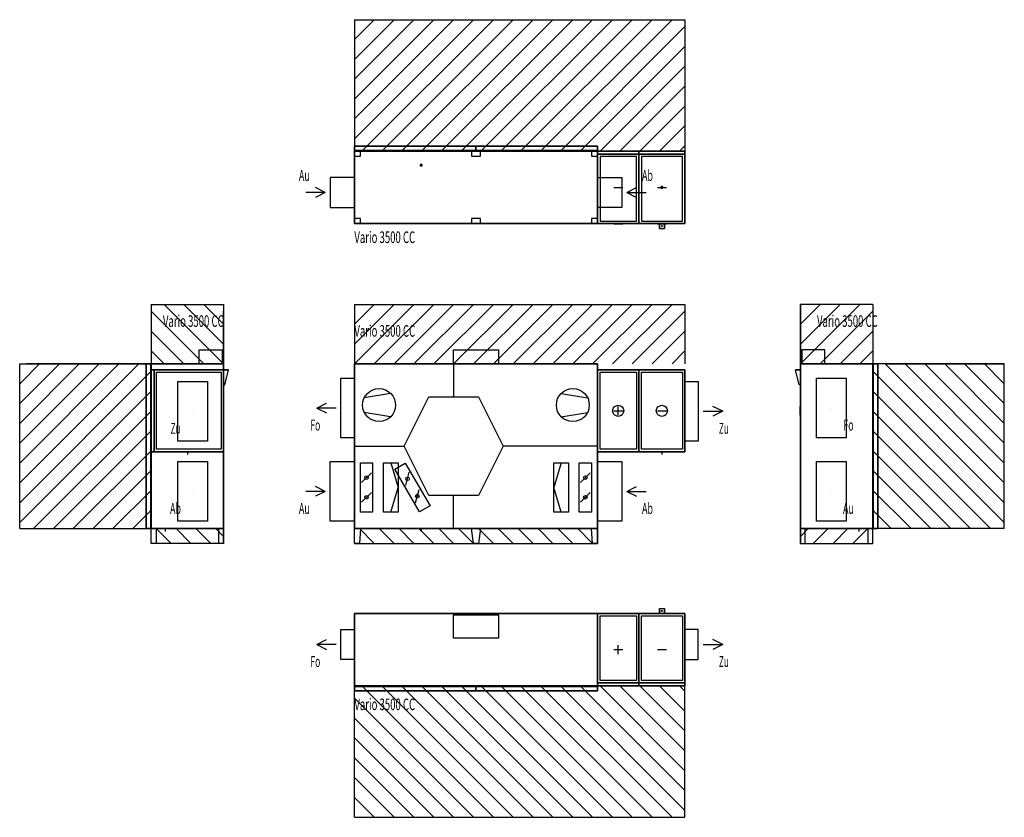
# Model space of a CAD drawing. Extents: x -3372 to 6548, y -2910 to 5129.
import ezdxf
from ezdxf.enums import TextEntityAlignment as Align

# ---------------------------------------------------------------- set-up
doc = ezdxf.new("R2010")
doc.units = 0
doc.header["$LTSCALE"] = 100
for name, color, linetype, lineweight in [('ANSCHLUSSSTUTZEN', 7, 'Continuous', 25), ('BEDIENUNGSFREIRAUM', 7, 'Continuous', 25), ('BESCHREIBUNGEN', 7, 'Continuous', 25), ('DETAILS', 7, 'Continuous', 25), ('EIGENE_EINRICHTUNG', 7, 'Continuous', 25)]:
    doc.layers.add(name, color=color, linetype=linetype, lineweight=lineweight)
doc.styles.get("Standard").update_dxf_attribs({"font": 'txt.shx'})

# ---------------------------------------------------------------- blocks, each defined once
blk = doc.blocks.new('3500_LINKS_STAN-16121-1228_M')
at = {"layer": 'ANSCHLUSSSTUTZEN'}
for p, q in [((-379, 1215), (-281, 1264)), ((-183, 1215), (-379, 1215)), ((-379, 1215), (-281, 1166)), ((3711, 1182), (3613, 1231)), ((3515, 1182), (3711, 1182)), ((3711, 1182), (3613, 1133)), ((-293, 375), (-391, 424)), ((2745, 375), (2843, 424)), ((-293, 375), (-489, 375)), ((-293, 375), (-391, 326)), ((2745, 375), (2941, 375)), ((2745, 375), (2843, 326))]:
    blk.add_line(p, q, dxfattribs=at)
for points in [[(0, 915), (-135, 915), (-135, 1515), (0, 1515)], [(3330, 1482), (3465, 1482), (3465, 882), (3330, 882)], [(0, 75), (-245, 75), (-245, 675), (0, 675)], [(2450, 675), (2695, 675), (2695, 75), (2450, 75)]]:
    blk.add_3dface(points, dxfattribs=at)
at = {"layer": 'BEDIENUNGSFREIRAUM'}
for p, q in [((0, 2260), (0, 1660)), ((0, 2260), (3330, 2260)), ((0, 2260), (0, 2260)), ((0, 2060), (200, 2260)), ((0, 1860), (400, 2260)), ((0, 1660), (600, 2260)), ((70, 2260), (800, 2260)), ((200, 1660), (800, 2260)), ((270, 2260), (1000, 2260)), ((400, 1660), (1000, 2260)), ((470, 2260), (1200, 2260)), ((600, 1660), (1200, 2260)), ((670, 2260), (1400, 2260)), ((800, 1660), (1400, 2260)), ((870, 2260), (1600, 2260)), ((1000, 1660), (1600, 2260)), ((1070, 2260), (1800, 2260)), ((1200, 1660), (1800, 2260)), ((1270, 2260), (2000, 2260)), ((1400, 1660), (2000, 2260)), ((1470, 2260), (2200, 2260)), ((1600, 1660), (2200, 2260)), ((1670, 2260), (2400, 2260)), ((1800, 1660), (2400, 2260)), ((1870, 2260), (2600, 2260)), ((2000, 1660), (2600, 2260)), ((2070, 2260), (2800, 2260)), ((2200, 1660), (2800, 2260)), ((2270, 2260), (3000, 2260)), ((2400, 1660), (3000, 2260)), ((2470, 2260), (3200, 2260)), ((2600, 1660), (3200, 2260)), ((2670, 2260), (3330, 2260)), ((2800, 1660), (3330, 2190)), ((2870, 2260), (3330, 2260)), ((3070, 2260), (3330, 2260)), ((3270, 2260), (3330, 2260)), ((3330, 2260), (3330, 1660)), ((3330, 2260), (3330, 2260)), ((3330, 2190), (3330, 1660)), ((3000, 1660), (3330, 1990)), ((3330, 1990), (3330, 1660)), ((3200, 1660), (3330, 1790)), ((3330, 1790), (3330, 1660)), ((0, -150), (0, 0)), ((50, 0), (200, -150)), ((250, 0), (400, -150)), ((450, 0), (600, -150)), ((650, 0), (800, -150)), ((850, 0), (1000, -150)), ((1050, 0), (1200, -150)), ((1250, 0), (1400, -150)), ((1450, 0), (1600, -150)), ((1650, 0), (1800, -150)), ((1850, 0), (2000, -150)), ((2050, 0), (2200, -150)), ((2250, 0), (2400, -150)), ((2450, -150), (2450, 0)), ((2450, 0), (2450, 0)), ((0, -150), (2450, -150)), ((0, -150), (0, -150)), ((0, -150), (200, -150)), ((0, -150), (400, -150)), ((0, -150), (600, -150)), ((70, -150), (800, -150)), ((270, -150), (1000, -150)), ((470, -150), (1200, -150)), ((670, -150), (1400, -150)), ((870, -150), (1600, -150)), ((1070, -150), (1800, -150)), ((1270, -150), (2000, -150)), ((1470, -150), (2200, -150)), ((1670, -150), (2400, -150)), ((2450, -150), (2450, -150))]:
    blk.add_line(p, q, dxfattribs=at)
at = {"layer": 'DETAILS'}
for p, q in [((1000, 1660), (1000, 1328)), ((2613, 1600), (2703, 1600)), ((2658, 1600), (2658, 1600)), ((3053, 1600), (3143, 1600)), ((365, 1363), (99, 1318)), ((2084, 1363), (2350, 1318)), ((2658, 1142), (2658, 1232)), ((365, 1126), (99, 1171)), ((2084, 1126), (2350, 1171)), ((2613, 1187), (2703, 1187)), ((3053, 1187), (3143, 1187)), ((0, 830), (502, 830)), ((2450, 830), (1498, 830)), ((2613, 774), (2703, 774)), ((2658, 774), (2658, 774)), ((3053, 774), (3143, 774)), ((367, 664), (441, 415)), ((2082, 664), (2009, 415)), ((73, 465), (171, 563)), ((517, 434), (553, 568)), ((2278, 465), (2376, 563)), ((367, 166), (441, 415)), ((2082, 166), (2009, 415)), ((73, 266), (171, 364)), ((616, 261), (652, 395)), ((1000, 0), (1000, 332)), ((2278, 266), (2376, 364))]:
    blk.add_line(p, q, dxfattribs=at)
for centre, radius in [((249, 1245), 166), ((2201, 1245), 166), ((2658, 1187), 56), ((3098, 1187), 56), ((122, 514), 18), ((535, 501), 18), ((2327, 514), 18), ((122, 315), 18), ((634, 328), 18), ((2327, 315), 18)]:
    blk.add_circle(centre, radius, dxfattribs=at)
for points in [[(2450, 775), (2450, 1600), (2867, 1600), (2867, 775)], [(2450, 775), (2450, 1600), (2867, 1600), (2867, 775)], [(2450, 775), (2450, 1600), (2450, 1600), (2450, 775)], [(2450, 1600), (2867, 1600), (2867, 1600), (2450, 1600)], [(2867, 1600), (2867, 775), (2867, 775), (2867, 1600)], [(2867, 775), (2867, 1600), (3330, 1600), (3330, 775)], [(2867, 775), (2867, 1600), (3330, 1600), (3330, 775)], [(2867, 775), (2867, 1600), (2867, 1600), (2867, 775)], [(2867, 1600), (3330, 1600), (3330, 1600), (2867, 1600)], [(3330, 1600), (3330, 775), (3330, 775), (3330, 1600)], [(2475, 800), (2475, 1575), (2842, 1575), (2842, 800)], [(2892, 800), (2892, 1575), (3305, 1575), (3305, 800)], [(2450, 775), (2867, 775), (2867, 775), (2450, 775)], [(2867, 775), (3330, 775), (3330, 775), (2867, 775)], [(61, 166), (61, 664), (183, 664), (183, 166)], [(294, 166), (294, 664), (441, 664), (441, 166)], [(656, 168), (407, 600), (513, 661), (762, 229)], [(2156, 664), (2156, 166), (2009, 166), (2009, 664)], [(2266, 166), (2266, 664), (2388, 664), (2388, 166)]]:
    blk.add_3dface(points, dxfattribs=at)
for points, invisible_edges in [([(502, 830), (751, 1328), (1249, 1328)], 12), ([(502, 830), (1249, 1328), (1498, 830)], 13), ([(502, 830), (1498, 830), (1249, 332)], 13), ([(502, 830), (1249, 332), (1000, 332)], 13), ([(502, 830), (1000, 332), (751, 332)], 5)]:
    blk.add_3dface(points, dxfattribs=dict(at, invisible_edges=invisible_edges))
at = {"layer": 'EIGENE_EINRICHTUNG'}
for p, q in [((3093, 1600), (3104, 1600)), ((3098, 775), (3098, 745)), ((673, 0), (673, -30))]:
    blk.add_line(p, q, dxfattribs=at)
for points in [[(998, 1660), (998, 1800), (1452, 1800), (1452, 1660)], [(0, 0), (0, 1660), (2450, 1660), (2450, 0)], [(0, 0), (0, 1660), (2450, 1660), (2450, 0)], [(0, 0), (0, 1660), (0, 1660), (0, 0)], [(0, 1660), (2450, 1660), (2450, 1660), (0, 1660)], [(2450, 1660), (2450, 0), (2450, 0), (2450, 1660)], [(0, 0), (2450, 0), (2450, 0), (0, 0)]]:
    blk.add_3dface(points, dxfattribs=at)
for points, invisible_edges in [([(0, 0), (60, 0), (50, -150)], 12), ([(0, 0), (50, -150), (0, -150)], 5), ([(1180, 0), (1270, 0), (1250, -150)], 12), ([(1180, 0), (1250, -150), (1200, -150)], 5), ([(2390, 0), (2450, 0), (2450, -150)], 12), ([(2390, 0), (2450, -150), (2400, -150)], 5)]:
    blk.add_3dface(points, dxfattribs=dict(at, invisible_edges=invisible_edges))
at = {"layer": 'BESCHREIBUNGEN'}
for s, height, width, p, p2 in [('Vario 3500 CC', 117, 0.435897, (0, 1934), (612, 1934)), ('Fo', 110, 0.550909, (-444, 988), (-343, 988)), ('Zu', 110, 0.550909, (3672, 955), (3773, 955)), ('Au', 110, 0.6, (-559, 148), (-449, 148)), ('Ab', 110, 0.6, (2898, 148), (3008, 148))]:
    blk.add_text(s, height=height, dxfattribs=dict(at, width=width)).set_placement(p, p2, align=Align.FIT)
blk = doc.blocks.new('3500_LINKS_STAN-16121-1228_L')
at = {"layer": 'ANSCHLUSSSTUTZEN'}
for p, q in [((4806, 1215), (4806, 1215)), ((4806, 1215), (4807, 1215)), ((4806, 1215), (4807, 1215)), ((4806, 375), (4806, 375)), ((4806, 375), (4807, 375)), ((4806, 375), (4807, 375))]:
    blk.add_line(p, q, dxfattribs=at)
for points in [[(4956, 915), (4656, 915), (4656, 1515), (4956, 1515)], [(4956, 75), (4656, 75), (4656, 675), (4956, 675)]]:
    blk.add_3dface(points, dxfattribs=at)
at = {"layer": 'BEDIENUNGSFREIRAUM'}
for p, q in [((4493, 2260), (4493, 1660)), ((4493, 2260), (4493, 2260)), ((5223, 2260), (4493, 2260)), ((4693, 2260), (4493, 2260)), ((4893, 2260), (4493, 2260)), ((5093, 2260), (4493, 2260)), ((4693, 2260), (4493, 2060)), ((4893, 2260), (4493, 1860)), ((5093, 2260), (4493, 1660)), ((4493, 2060), (4493, 2260)), ((4493, 1860), (4493, 2260)), ((4493, 1660), (4493, 2260)), ((5223, 2190), (4693, 1660)), ((5223, 2260), (5223, 1660)), ((5223, 2260), (5223, 2260)), ((5223, 1990), (4893, 1660)), ((5223, 1790), (5093, 1660)), ((6548, 1660), (5223, 1660)), ((6548, 460), (5348, 1660)), ((5348, 1660), (6548, 1660)), ((6548, 660), (5548, 1660)), ((5548, 1660), (6548, 1660)), ((6548, 860), (5748, 1660)), ((5748, 1660), (6548, 1660)), ((6548, 1060), (5948, 1660)), ((5948, 1660), (6548, 1660)), ((6548, 1260), (6148, 1660)), ((6148, 1660), (6548, 1660)), ((6548, 1460), (6348, 1660)), ((6348, 1660), (6548, 1660)), ((6548, 1660), (6548, 1660)), ((6548, 0), (6548, 1660)), ((6548, 1460), (6548, 1660)), ((6548, 1260), (6548, 1660)), ((6548, 1060), (6548, 1660)), ((6548, 860), (6548, 1660)), ((6548, 660), (6548, 1660)), ((6548, 460), (6548, 1660)), ((6548, 260), (6548, 1660)), ((6548, 60), (6548, 1660)), ((6548, 260), (5223, 1585)), ((6548, 60), (5223, 1385)), ((6408, 0), (5223, 1185)), ((6208, 0), (5223, 985)), ((6008, 0), (5223, 785)), ((5808, 0), (5223, 585)), ((5608, 0), (5223, 385)), ((5408, 0), (5223, 185)), ((4493, -150), (4493, 0)), ((4493, -80), (4573, 0)), ((4623, -150), (4773, 0)), ((4823, -150), (4973, 0)), ((5023, -150), (5173, 0)), ((6548, 0), (5223, 0)), ((5223, -150), (5223, 0)), ((6548, 0), (6548, 0)), ((4493, -150), (4493, -150)), ((4493, -150), (5223, -150)), ((4623, -150), (5223, -150)), ((4823, -150), (5223, -150)), ((5023, -150), (5223, -150)), ((5223, -150), (5223, -150))]:
    blk.add_line(p, q, dxfattribs=at)
at = {"layer": 'DETAILS'}
for p, q in [((4492, 1142), (4492, 1232)), ((5224, 1243), (5224, 1243)), ((5224, 1142), (5224, 1232)), ((4492, 1187), (4492, 1187)), ((5224, 1187), (5224, 1187))]:
    blk.add_line(p, q, dxfattribs=at)
at = {"layer": 'EIGENE_EINRICHTUNG'}
for p, q in [((4463, 1600), (4474, 1600)), ((5081, 0), (5081, -30))]:
    blk.add_line(p, q, dxfattribs=at)
for points in [[(4741, 1660), (4741, 1800), (4508, 1800), (4508, 1660)], [(4443, 1600), (4443, 1600), (4493, 1600)], [(4493, 0), (4493, 1660), (4493, 1660), (4493, 0)], [(5223, 0), (5223, 1660), (4493, 1660), (4493, 0)], [(5223, 1660), (5223, 0), (4493, 0), (4493, 1660)], [(5223, 1660), (5223, 1660), (4493, 1660)], [(5223, 0), (5223, 1660), (5223, 1660), (5223, 0)], [(5228, 0), (5228, 1660), (5228, 1660), (5228, 0)], [(5273, 0), (5273, 1660), (5228, 1660), (5228, 0)], [(5273, 1660), (5273, 0), (5228, 0), (5228, 1660)], [(5273, 1660), (5273, 1660), (5228, 1660)], [(5273, 0), (5273, 1660), (5273, 1660), (5273, 0)], [(5223, 0), (5223, 0), (4493, 0)], [(4543, -150), (4543, 0), (4493, 0), (4493, -150)], [(5223, -150), (5223, 0), (5173, 0), (5173, -150)], [(5273, 0), (5273, 0), (5228, 0)]]:
    blk.add_3dface(points, dxfattribs=at)
for points, invisible_edges in [([(4481, 1450), (4443, 1600), (4493, 1600)], 12), ([(4481, 1450), (4493, 1600), (4493, 1450)], 5)]:
    blk.add_3dface(points, dxfattribs=dict(at, invisible_edges=invisible_edges))
at = {"layer": 'BESCHREIBUNGEN'}
for s, height, width, p, p2 in [('Vario 3500 CC', 117, 0.435897, (4661, 2033), (5273, 2033)), ('Fo', 110, 0.556364, (4927, 988), (5029, 988)), ('Au', 110, 0.6, (4923, 148), (5033, 148))]:
    blk.add_text(s, height=height, dxfattribs=dict(at, width=width)).set_placement(p, p2, align=Align.FIT)
blk = doc.blocks.new('3500_LINKS_STAN-16121-1228_R')
at = {"layer": 'ANSCHLUSSSTUTZEN'}
for p, q in [((-1630, 1182), (-1630, 1182)), ((-1630, 1182), (-1630, 1182)), ((-1630, 1182), (-1630, 1182)), ((-1630, 375), (-1630, 375)), ((-1630, 375), (-1630, 375)), ((-1630, 375), (-1630, 375))]:
    blk.add_line(p, q, dxfattribs=at)
for points in [[(-1780, 1482), (-1480, 1482), (-1480, 882), (-1780, 882)], [(-1780, 675), (-1480, 675), (-1480, 75), (-1780, 75)]]:
    blk.add_3dface(points, dxfattribs=at)
at = {"layer": 'BEDIENUNGSFREIRAUM'}
for p, q in [((-2047, 2260), (-2047, 1660)), ((-2047, 2260), (-2047, 2260)), ((-2047, 2260), (-1317, 2260)), ((-2047, 2260), (-1387, 2260)), ((-2047, 2260), (-1587, 2260)), ((-2047, 2260), (-1787, 2260)), ((-2047, 2260), (-1987, 2260)), ((-2047, 2190), (-1517, 1660)), ((-1917, 2260), (-1317, 1660)), ((-1717, 2260), (-1317, 1860)), ((-1517, 2260), (-1317, 2060)), ((-1317, 2260), (-1317, 1660)), ((-1317, 2260), (-1317, 2260)), ((-1317, 1660), (-1317, 2190)), ((-2047, 1990), (-1717, 1660)), ((-1317, 1660), (-1317, 1990)), ((-2047, 1790), (-1917, 1660)), ((-1317, 1660), (-1317, 1790)), ((-3372, 1660), (-2047, 1660)), ((-3372, 1660), (-3372, 1660)), ((-3372, 0), (-3372, 1660)), ((-3372, 1460), (-3172, 1660)), ((-3372, 1260), (-2972, 1660)), ((-3372, 1060), (-2772, 1660)), ((-3372, 860), (-2572, 1660)), ((-3372, 660), (-2372, 1660)), ((-3372, 460), (-2172, 1660)), ((-3372, 0), (-3372, 1590)), ((-2047, 1660), (-3302, 1660)), ((-2047, 1660), (-3102, 1660)), ((-2047, 1660), (-2902, 1660)), ((-2047, 1660), (-2702, 1660)), ((-2047, 1660), (-2502, 1660)), ((-2047, 1660), (-2302, 1660)), ((-2047, 1660), (-2102, 1660)), ((-3372, 260), (-2047, 1585)), ((-3372, 0), (-3372, 1390)), ((-3372, 60), (-2047, 1385)), ((-3372, 0), (-3372, 1190)), ((-3232, 0), (-2047, 1185)), ((-3372, 0), (-3372, 990)), ((-3032, 0), (-2047, 985)), ((-3372, 0), (-3372, 790)), ((-2832, 0), (-2047, 785)), ((-3372, 0), (-3372, 590)), ((-2632, 0), (-2047, 585)), ((-3372, 0), (-3372, 390)), ((-2432, 0), (-2047, 385)), ((-3372, 0), (-3372, 190)), ((-2232, 0), (-2047, 185)), ((-3372, 0), (-2047, 0)), ((-3372, 0), (-3372, 0)), ((-2047, -150), (-2047, 0)), ((-1847, -150), (-1997, 0)), ((-1647, -150), (-1797, 0)), ((-1447, -150), (-1597, 0)), ((-1317, -80), (-1397, 0)), ((-1317, -150), (-1317, 0)), ((-2047, -150), (-2047, -150)), ((-1317, -150), (-2047, -150)), ((-1317, -150), (-1897, -150)), ((-1317, -150), (-1697, -150)), ((-1317, -150), (-1497, -150)), ((-1317, -150), (-1317, -150))]:
    blk.add_line(p, q, dxfattribs=at)
at = {"layer": 'DETAILS'}
for p, q in [((-1727, 1600), (-1637, 1600)), ((-1682, 1600), (-1682, 1600)), ((-2047, 1142), (-2047, 1232)), ((-1316, 1243), (-1316, 1243)), ((-1316, 1142), (-1316, 1232)), ((-2047, 1187), (-2047, 1187)), ((-1316, 1187), (-1316, 1187)), ((-1727, 774), (-1637, 774)), ((-1682, 774), (-1682, 774))]:
    blk.add_line(p, q, dxfattribs=at)
for points in [[(-2047, 775), (-2047, 1600), (-2047, 1600), (-2047, 775)], [(-2047, 775), (-2047, 1600), (-2017, 1600), (-2017, 775)], [(-2047, 1600), (-2047, 775), (-2017, 775), (-2017, 1600)], [(-2047, 1600), (-2047, 1600), (-2017, 1600)], [(-2017, 775), (-2017, 1600), (-2017, 1600), (-2017, 775)], [(-2017, 775), (-2017, 1600), (-1317, 1600), (-1317, 775)], [(-2017, 1600), (-2017, 775), (-1317, 775), (-1317, 1600)], [(-2017, 1600), (-2017, 1600), (-1317, 1600)], [(-2017, 775), (-2017, 1600), (-2017, 1600), (-2017, 775)], [(-1317, 775), (-1317, 1600), (-1317, 1600), (-1317, 775)], [(-1992, 800), (-1992, 1575), (-1342, 1575), (-1342, 800)], [(-2047, 775), (-2047, 775), (-2017, 775)], [(-2017, 775), (-2017, 775), (-1317, 775)]]:
    blk.add_3dface(points, dxfattribs=at)
at = {"layer": 'EIGENE_EINRICHTUNG'}
for p, q in [((-1297, 1600), (-1286, 1600)), ((-1682, 775), (-1682, 745)), ((-1905, 0), (-1905, -30))]:
    blk.add_line(p, q, dxfattribs=at)
for points in [[(-1565, 1660), (-1565, 1800), (-1332, 1800), (-1332, 1660)], [(-2097, 0), (-2097, 1660), (-2097, 1660), (-2097, 0)], [(-2097, 0), (-2097, 1660), (-2052, 1660), (-2052, 0)], [(-2097, 1660), (-2097, 0), (-2052, 0), (-2052, 1660)], [(-2097, 1660), (-2097, 1660), (-2052, 1660)], [(-2052, 0), (-2052, 1660), (-2052, 1660), (-2052, 0)], [(-2047, 0), (-2047, 1660), (-2047, 1660), (-2047, 0)], [(-2047, 0), (-2047, 1660), (-1317, 1660), (-1317, 0)], [(-2047, 1660), (-2047, 0), (-1317, 0), (-1317, 1660)], [(-2047, 1660), (-2047, 1660), (-1317, 1660)], [(-1317, 0), (-1317, 1660), (-1317, 1660), (-1317, 0)], [(-1267, 1600), (-1267, 1600), (-1317, 1600)], [(-2097, 0), (-2097, 0), (-2052, 0)], [(-2047, 0), (-2047, 0), (-1317, 0)], [(-2047, -150), (-2047, 0), (-1997, 0), (-1997, -150)], [(-1367, -150), (-1367, 0), (-1317, 0), (-1317, -150)]]:
    blk.add_3dface(points, dxfattribs=at)
for points, invisible_edges in [([(-1304, 1450), (-1267, 1600), (-1317, 1600)], 12), ([(-1304, 1450), (-1317, 1600), (-1317, 1450)], 5)]:
    blk.add_3dface(points, dxfattribs=dict(at, invisible_edges=invisible_edges))
at = {"layer": 'BESCHREIBUNGEN'}
for s, height, width, p, p2 in [('Vario 3500 CC', 117, 0.435897, (-1929, 2033), (-1317, 2033)), ('Zu', 110, 0.550909, (-1852, 955), (-1751, 955)), ('Ab', 110, 0.6, (-1857, 148), (-1747, 148))]:
    blk.add_text(s, height=height, dxfattribs=dict(at, width=width)).set_placement(p, p2, align=Align.FIT)
blk = doc.blocks.new('3500_LINKS_STAN-16121-1228_T')
at = {"layer": 'ANSCHLUSSSTUTZEN'}
for p, q in [((-379, -1168), (-281, -1119)), ((-183, -1168), (-379, -1168)), ((-379, -1168), (-281, -1217)), ((3515, -1168), (3711, -1168)), ((3711, -1168), (3613, -1119)), ((3711, -1168), (3613, -1217))]:
    blk.add_line(p, q, dxfattribs=at)
for points in [[(0, -1318), (-135, -1318), (-135, -1018), (0, -1018)], [(3330, -1318), (3465, -1318), (3465, -1018), (3330, -1018)]]:
    blk.add_3dface(points, dxfattribs=at)
at = {"layer": 'BEDIENUNGSFREIRAUM'}
for p, q in [((0, -2910), (0, -1585)), ((75, -1585), (1400, -2910)), ((275, -1585), (1600, -2910)), ((475, -1585), (1800, -2910)), ((675, -1585), (2000, -2910)), ((875, -1585), (2200, -2910)), ((1075, -1585), (2400, -2910)), ((1275, -1585), (2600, -2910)), ((1475, -1585), (2800, -2910)), ((1675, -1585), (3000, -2910)), ((1875, -1585), (3200, -2910)), ((2075, -1585), (3330, -2840)), ((2275, -1585), (3330, -2640)), ((2475, -1585), (3330, -2440)), ((2675, -1585), (3330, -2240)), ((2875, -1585), (3330, -2040)), ((3075, -1585), (3330, -1840)), ((3275, -1585), (3330, -1640)), ((3330, -2910), (3330, -1585)), ((0, -1710), (1200, -2910)), ((3330, -2910), (3330, -1710)), ((0, -1910), (1000, -2910)), ((3330, -2910), (3330, -1910)), ((0, -2110), (800, -2910)), ((3330, -2910), (3330, -2110)), ((0, -2310), (600, -2910)), ((3330, -2910), (3330, -2310)), ((0, -2510), (400, -2910)), ((3330, -2910), (3330, -2510)), ((0, -2710), (200, -2910)), ((3330, -2910), (3330, -2710)), ((0, -2910), (3330, -2910)), ((0, -2910), (0, -2910)), ((0, -2910), (200, -2910)), ((0, -2910), (400, -2910)), ((0, -2910), (600, -2910)), ((0, -2910), (800, -2910)), ((0, -2910), (1000, -2910)), ((0, -2910), (1200, -2910)), ((0, -2910), (1400, -2910)), ((0, -2910), (1600, -2910)), ((140, -2910), (1800, -2910)), ((340, -2910), (2000, -2910)), ((540, -2910), (2200, -2910)), ((740, -2910), (2400, -2910)), ((940, -2910), (2600, -2910)), ((1140, -2910), (2800, -2910)), ((1340, -2910), (3000, -2910)), ((1540, -2910), (3200, -2910)), ((3330, -2910), (3330, -2910))]:
    blk.add_line(p, q, dxfattribs=at)
at = {"layer": 'DETAILS'}
for p, q in [((2602, -854), (2714, -854)), ((2613, -854), (2703, -854)), ((2658, -854), (2658, -854)), ((3042, -854), (3154, -854)), ((3053, -854), (3143, -854)), ((2658, -1265), (2658, -1175)), ((2613, -1220), (2703, -1220)), ((3053, -1220), (3143, -1220)), ((2613, -1586), (2703, -1586)), ((2658, -1586), (2658, -1586)), ((3053, -1586), (3143, -1586))]:
    blk.add_line(p, q, dxfattribs=at)
for points in [[(2450, -855), (2450, -855), (2867, -855)], [(2450, -1555), (2450, -1555), (2450, -855)], [(2450, -1555), (2867, -1555), (2867, -855), (2450, -855)], [(2450, -1555), (2867, -1555), (2867, -855), (2450, -855)], [(2475, -1530), (2475, -880), (2842, -880), (2842, -1530)], [(2867, -1555), (2867, -1555), (2867, -855)], [(2867, -855), (2867, -855), (3330, -855)], [(2867, -1555), (2867, -1555), (2867, -855)], [(2867, -1555), (3330, -1555), (3330, -855), (2867, -855)], [(2867, -1555), (3330, -1555), (3330, -855), (2867, -855)], [(2892, -1530), (2892, -880), (3305, -880), (3305, -1530)], [(3330, -1555), (3330, -1555), (3330, -855)], [(2450, -1555), (2450, -1555), (2867, -1555)], [(2450, -1555), (2450, -1555), (2867, -1555)], [(2450, -1585), (2450, -1585), (2450, -1555)], [(2450, -1585), (2867, -1585), (2867, -1555), (2450, -1555)], [(2450, -1585), (2867, -1585), (2867, -1555), (2450, -1555)], [(2450, -1585), (2450, -1585), (2867, -1585)], [(2867, -1585), (2867, -1585), (2867, -1555)], [(2867, -1555), (2867, -1555), (3330, -1555)], [(2867, -1555), (2867, -1555), (3330, -1555)], [(2867, -1585), (2867, -1585), (2867, -1555)], [(2867, -1585), (3330, -1585), (3330, -1555), (2867, -1555)], [(2867, -1585), (3330, -1585), (3330, -1555), (2867, -1555)], [(2867, -1585), (2867, -1585), (3330, -1585)], [(3330, -1585), (3330, -1585), (3330, -1555)]]:
    blk.add_3dface(points, dxfattribs=at)
at = {"layer": 'EIGENE_EINRICHTUNG'}
blk.add_circle((3098, -830), 5, dxfattribs=at)
for points in [[(0, -855), (0, -855), (2450, -855)], [(0, -1585), (0, -1585), (0, -855)], [(0, -1585), (2450, -1585), (2450, -855), (0, -855)], [(0, -1585), (2450, -1585), (2450, -855), (0, -855)], [(998, -1103), (998, -870), (1452, -870), (1452, -1103)], [(2450, -1585), (2450, -1585), (2450, -855)], [(3073, -805), (3123, -805), (3123, -855), (3073, -855)], [(3073, -855), (3073, -855), (3123, -855)], [(0, -1585), (0, -1585), (2450, -1585)], [(0, -1590), (0, -1590), (1225, -1590)], [(0, -1635), (0, -1635), (0, -1590)], [(0, -1635), (1225, -1635), (1225, -1590), (0, -1590)], [(0, -1635), (1225, -1635), (1225, -1590), (0, -1590)], [(0, -1635), (0, -1635), (1225, -1635)], [(1225, -1635), (1225, -1635), (1225, -1590)], [(1225, -1590), (1225, -1590), (2450, -1590)], [(1225, -1635), (1225, -1635), (1225, -1590)], [(1225, -1635), (2450, -1635), (2450, -1590), (1225, -1590)], [(1225, -1635), (2450, -1635), (2450, -1590), (1225, -1590)], [(1225, -1635), (1225, -1635), (2450, -1635)], [(2450, -1635), (2450, -1635), (2450, -1590)]]:
    blk.add_3dface(points, dxfattribs=at)
for points, invisible_edges in [([(3073, -842), (3073, -805), (3073, -855)], 12), ([(3073, -842), (3073, -855), (3073, -855)], 5), ([(3123, -842), (3123, -805), (3123, -855)], 12), ([(3123, -842), (3123, -855), (3123, -855)], 5)]:
    blk.add_3dface(points, dxfattribs=dict(at, invisible_edges=invisible_edges))
at = {"layer": 'BESCHREIBUNGEN'}
for s, height, width, p, p2 in [('Fo', 110, 0.550909, (-444, -1395), (-343, -1395)), ('Zu', 110, 0.550909, (3672, -1395), (3773, -1395)), ('Vario 3500 CC', 117, 0.435897, (0, -1830), (612, -1830))]:
    blk.add_text(s, height=height, dxfattribs=dict(at, width=width)).set_placement(p, p2, align=Align.FIT)
blk = doc.blocks.new('3500_LINKS_STAN-16121-1228_B')
at = {"layer": 'ANSCHLUSSSTUTZEN'}
for p, q in [((-293, 3387), (-489, 3387)), ((-293, 3387), (-391, 3436)), ((-293, 3387), (-391, 3338)), ((2745, 3387), (2843, 3436)), ((2745, 3387), (2941, 3387)), ((2745, 3387), (2843, 3338))]:
    blk.add_line(p, q, dxfattribs=at)
for points in [[(0, 3537), (-245, 3537), (-245, 3237), (0, 3237)], [(2450, 3537), (2695, 3537), (2695, 3237), (2450, 3237)]]:
    blk.add_3dface(points, dxfattribs=at)
at = {"layer": 'BEDIENUNGSFREIRAUM'}
for p, q in [((0, 5129), (0, 3804)), ((0, 5129), (3330, 5129)), ((0, 5129), (0, 5129)), ((0, 4929), (200, 5129)), ((0, 4729), (400, 5129)), ((0, 4529), (600, 5129)), ((0, 4329), (800, 5129)), ((0, 4129), (1000, 5129)), ((0, 3929), (1200, 5129)), ((75, 3804), (1400, 5129)), ((140, 5129), (1800, 5129)), ((275, 3804), (1600, 5129)), ((340, 5129), (2000, 5129)), ((475, 3804), (1800, 5129)), ((540, 5129), (2200, 5129)), ((675, 3804), (2000, 5129)), ((740, 5129), (2400, 5129)), ((875, 3804), (2200, 5129)), ((940, 5129), (2600, 5129)), ((1075, 3804), (2400, 5129)), ((1140, 5129), (2800, 5129)), ((1275, 3804), (2600, 5129)), ((1340, 5129), (3000, 5129)), ((1475, 3804), (2800, 5129)), ((1540, 5129), (3200, 5129)), ((1675, 3804), (3000, 5129)), ((1740, 5129), (3330, 5129)), ((1875, 3804), (3200, 5129)), ((1940, 5129), (3330, 5129)), ((2140, 5129), (3330, 5129)), ((2340, 5129), (3330, 5129)), ((2540, 5129), (3330, 5129)), ((2740, 5129), (3330, 5129)), ((2940, 5129), (3330, 5129)), ((3140, 5129), (3330, 5129)), ((3330, 5129), (3330, 3804)), ((3330, 5129), (3330, 5129)), ((2075, 3804), (3330, 5059)), ((3330, 4989), (3330, 3804)), ((2275, 3804), (3330, 4859)), ((3330, 4789), (3330, 3804)), ((2475, 3804), (3330, 4659)), ((3330, 4589), (3330, 3804)), ((2675, 3804), (3330, 4459)), ((3330, 4389), (3330, 3804)), ((2875, 3804), (3330, 4259)), ((3330, 4189), (3330, 3804)), ((3075, 3804), (3330, 4059)), ((3330, 3989), (3330, 3804)), ((3275, 3804), (3330, 3859))]:
    blk.add_line(p, q, dxfattribs=at)
at = {"layer": 'DETAILS'}
for p, q in [((2602, 3804), (2714, 3804)), ((2613, 3804), (2703, 3804)), ((2658, 3804), (2658, 3804)), ((3042, 3804), (3154, 3804)), ((3053, 3804), (3143, 3804)), ((2613, 3439), (2703, 3439)), ((3053, 3439), (3143, 3439)), ((2613, 3073), (2703, 3073)), ((2658, 3073), (2658, 3073)), ((3053, 3073), (3143, 3073))]:
    blk.add_line(p, q, dxfattribs=at)
for points in [[(2450, 3804), (2450, 3804), (2867, 3804)], [(2450, 3804), (2450, 3804), (2450, 3774)], [(2450, 3804), (2867, 3804), (2867, 3774), (2450, 3774)], [(2450, 3804), (2867, 3804), (2867, 3774), (2450, 3774)], [(2450, 3774), (2450, 3774), (2867, 3774)], [(2450, 3774), (2450, 3774), (2450, 3074)], [(2450, 3774), (2867, 3774), (2867, 3074), (2450, 3074)], [(2450, 3774), (2867, 3774), (2867, 3074), (2450, 3074)], [(2450, 3774), (2450, 3774), (2867, 3774)], [(2867, 3804), (2867, 3804), (2867, 3774)], [(2867, 3804), (2867, 3804), (3330, 3804)], [(2867, 3804), (2867, 3804), (2867, 3774)], [(2867, 3804), (3330, 3804), (3330, 3774), (2867, 3774)], [(2867, 3804), (3330, 3804), (3330, 3774), (2867, 3774)], [(2867, 3774), (2867, 3774), (2867, 3074)], [(2867, 3774), (2867, 3774), (3330, 3774)], [(2867, 3774), (2867, 3774), (2867, 3074)], [(2867, 3774), (3330, 3774), (3330, 3074), (2867, 3074)], [(2867, 3774), (3330, 3774), (3330, 3074), (2867, 3074)], [(2867, 3774), (2867, 3774), (3330, 3774)], [(3330, 3804), (3330, 3804), (3330, 3774)], [(3330, 3774), (3330, 3774), (3330, 3074)], [(2475, 3749), (2475, 3099), (2842, 3099), (2842, 3749)], [(2892, 3749), (2892, 3099), (3305, 3099), (3305, 3749)], [(2450, 3074), (2450, 3074), (2867, 3074)], [(2867, 3074), (2867, 3074), (3330, 3074)]]:
    blk.add_3dface(points, dxfattribs=at)
at = {"layer": 'EIGENE_EINRICHTUNG'}
for p, q in [((673, 3675), (673, 3648)), ((659, 3662), (686, 3662)), ((3098, 3452), (3098, 3425))]:
    blk.add_line(p, q, dxfattribs=at)
at = {"layer": 'EIGENE_EINRICHTUNG', "extrusion": (0, 0, -1)}
for centre, radius in [((-673, 3662), 10), ((-3098, 3439), 10), ((-3098, 3049), 5)]:
    blk.add_circle(centre, radius, dxfattribs=at)
at = {"layer": 'EIGENE_EINRICHTUNG'}
for points in [[(0, 3854), (0, 3854), (1225, 3854)], [(0, 3854), (0, 3854), (0, 3809)], [(0, 3854), (1225, 3854), (1225, 3809), (0, 3809)], [(0, 3854), (1225, 3854), (1225, 3809), (0, 3809)], [(0, 3809), (0, 3809), (1225, 3809)], [(0, 3804), (0, 3804), (2450, 3804)], [(0, 3804), (0, 3804), (0, 3074)], [(0, 3804), (2450, 3804), (2450, 3074), (0, 3074)], [(0, 3804), (2450, 3804), (2450, 3074), (0, 3074)], [(0, 3804), (0, 3754), (60, 3754), (60, 3804)], [(1180, 3804), (1180, 3754), (1270, 3754), (1270, 3804)], [(1225, 3854), (1225, 3854), (1225, 3809)], [(1225, 3854), (1225, 3854), (2450, 3854)], [(1225, 3854), (1225, 3854), (1225, 3809)], [(1225, 3854), (2450, 3854), (2450, 3809), (1225, 3809)], [(1225, 3854), (2450, 3854), (2450, 3809), (1225, 3809)], [(1225, 3809), (1225, 3809), (2450, 3809)], [(2390, 3804), (2390, 3754), (2450, 3754), (2450, 3804)], [(2450, 3854), (2450, 3854), (2450, 3809)], [(2450, 3804), (2450, 3804), (2450, 3074)], [(0, 3124), (0, 3074), (60, 3074), (60, 3124)], [(1180, 3124), (1180, 3074), (1270, 3074), (1270, 3124)], [(2390, 3124), (2390, 3074), (2450, 3074), (2450, 3124)], [(0, 3074), (0, 3074), (2450, 3074)], [(3073, 3024), (3123, 3024), (3123, 3074), (3073, 3074)]]:
    blk.add_3dface(points, dxfattribs=at)
for points, invisible_edges in [([(3073, 3061), (3073, 3024), (3073, 3074)], 12), ([(3073, 3061), (3073, 3074), (3073, 3074)], 5), ([(3123, 3061), (3123, 3024), (3123, 3074)], 12), ([(3123, 3061), (3123, 3074), (3123, 3074)], 5)]:
    blk.add_3dface(points, dxfattribs=dict(at, invisible_edges=invisible_edges))
at = {"layer": 'BESCHREIBUNGEN'}
for s, height, width, p, p2 in [('Au', 110, 0.6, (-559, 3504), (-449, 3504)), ('Ab', 110, 0.6, (2898, 3504), (3008, 3504)), ('Vario 3500 CC', 117, 0.435897, (0, 2878), (612, 2878))]:
    blk.add_text(s, height=height, dxfattribs=dict(at, width=width)).set_placement(p, p2, align=Align.FIT)

msp = doc.modelspace()

# ---------------------------------------------------------------- block references
at = {"layer": 'EIGENE_EINRICHTUNG'}
for name in ['3500_LINKS_STAN-16121-1228_B', '3500_LINKS_STAN-16121-1228_R', '3500_LINKS_STAN-16121-1228_M', '3500_LINKS_STAN-16121-1228_L', '3500_LINKS_STAN-16121-1228_T']:
    msp.add_blockref(name, (0, 0), dxfattribs=at)

doc.saveas('drawing.dxf')
